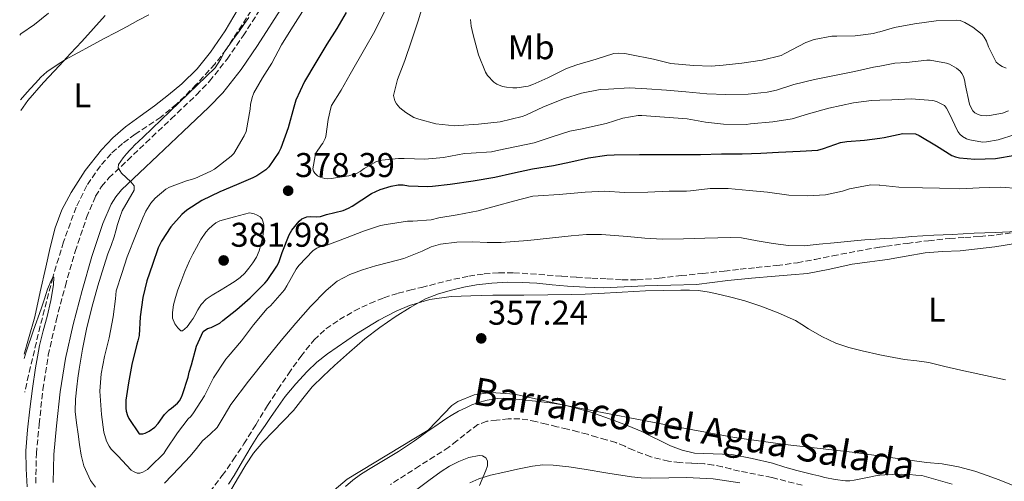
# Model space of a CAD drawing. Units: metres. Extents: x 597311 to 600760, y 4722176 to 4724537.
# Drawn here: x 597338 to 597625, y 4722568 to 4722703 of the extents above; entities that cross this region are included whole.
import ezdxf
from ezdxf.enums import TextEntityAlignment as Align

# ---------------------------------------------------------------- set-up
doc = ezdxf.new("R2010")
doc.units = ezdxf.units.M
doc.header["$MEASUREMENT"] = 0
doc.linetypes.add('DGN Style 3', pattern=[2.435891, 1.739922, -0.695969])
for name, color, linetype, lineweight in [('Barranco lineal', 142, 'DGN Style 3', 13), ('Camino', 7, 'DGN Style 3', 0), ('Cota de punto acotado terreno', 7, 'Continuous', 0), ('Curva de nivel directora', 30, 'Continuous', 30), ('Curva de nivel intermedia', 30, 'Continuous', 0), ('Etiqueta de uso rústico', 92, 'Continuous', 0), ('Línea de cambio de uso (parcela vista)', 92, 'Continuous', 0), ('Margen derecho', 7, 'Continuous', 0), ('Punto acotado terreno (símbolo)', 7, 'Continuous', 0), ('Senda', 7, 'DGN Style 3', 0), ('Texto de arroyo-regatas y barrancos', 142, 'Continuous', 0)]:
    doc.layers.add(name, color=color, linetype=linetype, lineweight=lineweight)
doc.styles.add('Style-Arial', font='arial.ttf')

# ---------------------------------------------------------------- blocks, each defined once
blk = doc.blocks.new('5PATER')
at = {"layer": 'Barranco lineal', "linetype": 'Continuous', "lineweight": 0}
h = blk.add_hatch(color=51, dxfattribs=at)
edge = h.paths.add_edge_path()
edge.add_ellipse((0, 0), major_axis=(-0.11, -0.111), ratio=0.999422, start_angle=0, end_angle=360)

msp = doc.modelspace()

# ---------------------------------------------------------------- linework, layer by layer
at = {"layer": 'Barranco lineal', "color": 142, "linetype": 'DGN Style 3', "lineweight": 13}
for points in [[(597405.11, 4722705.17, 363.21), (597397.81, 4722693.95, 362.75), (597394.52, 4722689.65, 362.63), (597389.09, 4722683.66, 362.57), (597383.33, 4722677.98, 362.5), (597378.72, 4722674.19, 362.38), (597371.25, 4722669.17, 362.18), (597367.61, 4722666.51, 362.06), (597364.23, 4722663.47, 361.94), (597361.11, 4722659.94, 361.79), (597357.12, 4722654.19, 361.52), (597354.05, 4722647.9, 361.22), (597350.36, 4722637.75, 360.58), (597347.25, 4722627.43, 360), (597343.56, 4722613.23, 359.47), (597340.15, 4722598.91, 358.94), (597339.03, 4722593.87, 358.76)], [(597565.9, 4722566.75, 354.18), (597557.03, 4722569.02, 354.05), (597552.31, 4722569.96, 353.81), (597547.59, 4722570.88, 353.55), (597545.08, 4722571.5, 353.46), (597542.58, 4722572.13, 353.36), (597540, 4722572.66, 353.25), (597537.4, 4722573.02, 353.15), (597535.49, 4722573.11, 353.13), (597533.57, 4722573.17, 353.14), (597530.23, 4722573.38, 353.1), (597526.9, 4722573.76, 353.07), (597521.7, 4722575.08, 353.03), (597516.66, 4722576.96, 352.98), (597514.12, 4722578.13, 352.93), (597511.54, 4722579.2, 352.88), (597508.75, 4722580.01, 352.83), (597505.96, 4722580.81, 352.78), (597503.23, 4722581.61, 352.78), (597500.48, 4722582.37, 352.78), (597497.41, 4722583.11, 352.7), (597494.34, 4722583.84, 352.61), (597491.28, 4722584.58, 352.56), (597488.21, 4722585.33, 352.5), (597485.89, 4722585.81, 352.42), (597483.54, 4722586.16, 352.34), (597480.15, 4722586.16, 352.23), (597476.74, 4722585.74, 352.13), (597473.91, 4722585.41, 352.04), (597471.28, 4722584.45, 351.98), (597469.32, 4722583.02, 351.99), (597467.43, 4722581.53, 352), (597465.1, 4722579.7, 351.99), (597462.76, 4722577.87, 351.98), (597454.28, 4722572.4, 351.99), (597445.76, 4722566.98, 352)]]:
    msp.add_polyline3d(points, dxfattribs=at)
at = {"layer": 'Camino', "color": 7, "linetype": 'DGN Style 3', "lineweight": 0}
msp.add_polyline3d([(597342.28, 4722567.38, 361.92), (597342.43, 4722575.98, 362.24), (597343.25, 4722584.59, 362.51), (597344.35, 4722594.67, 362.81), (597345.91, 4722604.69, 363.12), (597348.22, 4722614.86, 363.56), (597350.89, 4722624.94, 364), (597353.79, 4722634.97, 364.34), (597357.11, 4722644.9, 364.63), (597359.73, 4722651.09, 364.76), (597361.47, 4722653.93, 364.82), (597363.62, 4722656.43, 364.91), (597369.01, 4722661.56, 365.18), (597374.41, 4722666.69, 365.46), (597381.79, 4722673.69, 365.84), (597389.17, 4722680.7, 366.23), (597392.96, 4722684.66, 366.42), (597398.07, 4722691.11, 366.68), (597402.77, 4722697.92, 366.93), (597410.09, 4722709.34, 367.28)], dxfattribs=at)
at = {"layer": 'Curva de nivel directora', "color": 30, "linetype": 'Continuous', "lineweight": 30, "elevation": 375, "flags": 128}
for points in [[(597432.87, 4722704.72), (597430.13, 4722700.08), (597427.22, 4722695.47), (597424.01, 4722690.13), (597420.65, 4722684.56), (597418.17, 4722679.09), (597417.57, 4722677.09), (597415.89, 4722671.09), (597413.78, 4722665.14), (597413.21, 4722664), (597410.25, 4722659.68), (597409.37, 4722658.78), (597406.77, 4722657.04), (597405.59, 4722656.5), (597400.85, 4722654.43), (597395.97, 4722652.4), (597390.71, 4722649.81), (597386.33, 4722647.04), (597384.87, 4722645.74), (597381.7, 4722642.13), (597378.92, 4722637.95), (597378.01, 4722636.02), (597376.33, 4722631.18), (597374.66, 4722626.45), (597373.46, 4722621.58), (597372.77, 4722615.89), (597372.44, 4722610.43), (597372.09, 4722608.9), (597371.72, 4722607.89), (597370.29, 4722601.97), (597369.32, 4722596.64), (597368.55, 4722591.58), (597368.53, 4722589.25), (597368.66, 4722588.37), (597369.06, 4722587.06), (597369.45, 4722586.21), (597372.41, 4722581.71), (597373.46, 4722581.73), (597374.21, 4722581.97), (597375.4, 4722582.56), (597376.97, 4722583.66), (597377.96, 4722584.75), (597379.83, 4722587.41), (597381.17, 4722588.8), (597381.88, 4722589.23), (597383.65, 4722590.75), (597384.21, 4722591.41), (597384.81, 4722592.42), (597385.11, 4722593.2), (597386.77, 4722598.34), (597387.01, 4722599.76), (597387.7, 4722601.89), (597389.14, 4722607.36), (597391.09, 4722611.6), (597392.39, 4722612.46), (597393.48, 4722612.82), (597395.99, 4722614.02), (597396.82, 4722614.8), (597400.97, 4722618.08), (597404.82, 4722621.49), (597409.11, 4722625.7), (597409.75, 4722626.53), (597412.63, 4722630.64), (597413.17, 4722631.71), (597414.15, 4722634.72), (597416.21, 4722639.84), (597417.01, 4722641.23), (597419.09, 4722643.86)], [(597419.09, 4722643.86), (597419.93, 4722644.48), (597421.4, 4722645.1), (597422.49, 4722645.18), (597424.2, 4722645.06), (597425.35, 4722645.18), (597427.06, 4722645.81), (597431.94, 4722646.96), (597433.51, 4722647.6), (597434.55, 4722648.24), (597440.21, 4722651.89), (597442.79, 4722653.07), (597446.01, 4722654.06), (597448.04, 4722654.38), (597449.51, 4722654.38), (597451.01, 4722654.17), (597456.63, 4722653.9), (597457.99, 4722654.03), (597463.22, 4722654.57), (597469.88, 4722655.57), (597476.2, 4722656.69), (597481.33, 4722657.79), (597487.25, 4722659.05), (597493.3, 4722660.11), (597498.44, 4722661.13), (597503.56, 4722662.29), (597508.87, 4722663.1), (597511.05, 4722663.13), (597518.41, 4722663.28), (597525.21, 4722663.29), (597530.81, 4722663.25), (597536.2, 4722663.28), (597542.39, 4722663.42), (597548.42, 4722663.44), (597553.89, 4722663.68), (597559.01, 4722663.92), (597565.32, 4722664.24), (597570.52, 4722664.54), (597572.17, 4722665.01), (597577.08, 4722666.75), (597578.89, 4722667.02), (597584.09, 4722667.44), (597588.53, 4722668.04), (597589.88, 4722668.22), (597595.32, 4722669.41), (597599.01, 4722669.31), (597600.01, 4722668.81), (597605.09, 4722665.82), (597609.59, 4722662.97), (597610.6, 4722662.59), (597611.78, 4722662.32), (597616.28, 4722661.9), (597622.33, 4722662.06), (597628.1, 4722663.05)]]:
    msp.add_lwpolyline(points, dxfattribs=at)
at = {"layer": 'Curva de nivel intermedia', "color": 30, "linetype": 'Continuous', "lineweight": 0, "flags": 128}
for points, elevation in [([(597455.8, 4722708.78), (597453.89, 4722702.32), (597451.86, 4722696.48), (597449.93, 4722690.67), (597447.78, 4722685.12), (597446.61, 4722680.45), (597447, 4722678.96), (597447.49, 4722678.08), (597448.53, 4722676.93), (597450.25, 4722675.5), (597452.55, 4722674.09), (597454.02, 4722673.57), (597458.98, 4722672.25), (597464.53, 4722671.66), (597465.69, 4722671.71), (597471.45, 4722672.11), (597477.75, 4722672.83), (597484.21, 4722674.32), (597485.25, 4722674.78), (597490.42, 4722677.18), (597496.57, 4722679.61), (597501.49, 4722681.13), (597506.95, 4722682.22), (597509.41, 4722682.38), (597515.53, 4722682.7), (597520.53, 4722682.43), (597526.34, 4722682), (597531.96, 4722681.53), (597538.12, 4722680.96), (597543.59, 4722680.83), (597550.18, 4722680.86), (597555.67, 4722681.42), (597558.41, 4722682.05), (597563.45, 4722683.68), (597569.48, 4722685.15), (597574.87, 4722686.27), (597581.16, 4722687.49), (597586.74, 4722688.75), (597588.53, 4722689.1)], 385), ([(597420.05, 4722705.02), (597416.65, 4722699.65), (597413.96, 4722695.23), (597411.11, 4722689.94), (597408.45, 4722685.68), (597405.94, 4722681.25), (597405.4, 4722679.9), (597404.92, 4722677.86), (597404.79, 4722676.46), (597403.61, 4722669.95), (597403.09, 4722668.72), (597400.05, 4722663.6), (597399.25, 4722662.8), (597394.37, 4722658.99), (597393.3, 4722658.37), (597388.71, 4722656.29), (597386.2, 4722655.57), (597381.29, 4722653.78), (597380.21, 4722653.12), (597377.06, 4722650.54), (597375.86, 4722649.09), (597374.39, 4722646.77), (597373.46, 4722644.78), (597371.56, 4722640), (597368.95, 4722633.44), (597367.33, 4722628.56), (597365.75, 4722623.5), (597365.51, 4722621.15), (597364.89, 4722615.89), (597363.72, 4722609.76), (597362.29, 4722604.34), (597361.33, 4722599.26), (597360.98, 4722594.22), (597361.43, 4722587.38), (597362.13, 4722582.21), (597362.92, 4722579.58), (597363.65, 4722578.18), (597364.31, 4722577.31), (597366.21, 4722575.36), (597370.07, 4722571.18), (597370.76, 4722570.74), (597371.86, 4722570.3), (597372.66, 4722570.32), (597373.54, 4722570.59), (597374.85, 4722571.39), (597375.68, 4722572.08), (597379.62, 4722576.03), (597380.26, 4722577.01), (597383.59, 4722582.03), (597386.74, 4722586.1), (597387.53, 4722586.86), (597388.25, 4722587.86), (597391.51, 4722592.88), (597394.12, 4722598.13), (597397.7, 4722603.52), (597398.42, 4722604.34), (597402.33, 4722608.85), (597405.75, 4722613.57), (597409.77, 4722618.32), (597410.71, 4722619.1), (597414.85, 4722623.74), (597415.53, 4722624.9), (597418.2, 4722629.78), (597419, 4722630.88), (597423.24, 4722635.3), (597424.25, 4722635.95), (597425.43, 4722636.42), (597427.45, 4722636.91), (597433.16, 4722639.04), (597437.94, 4722640.88), (597442.9, 4722642.54), (597444.5, 4722642.83), (597450.69, 4722643.82), (597452.26, 4722643.85), (597457.69, 4722644.25), (597459.89, 4722644.81), (597465.21, 4722645.68), (597471.35, 4722646.83), (597476.68, 4722648.3), (597481.67, 4722649.63), (597487.32, 4722651.1), (597488.87, 4722651.23)], 370), ([(597443.94, 4722704.83), (597441.25, 4722699.28), (597438.23, 4722694.05), (597434.02, 4722686.72), (597431.4, 4722682.08), (597428.57, 4722677.58), (597428.33, 4722676.93), (597427.56, 4722673.52), (597426.87, 4722668.54), (597426.68, 4722667.95), (597426.02, 4722666.54), (597425.64, 4722666.1), (597424.02, 4722663.62), (597423.78, 4722662.88), (597423.13, 4722659.06), (597423.3, 4722658.37), (597423.65, 4722657.78), (597424.52, 4722657.04), (597425.27, 4722656.64), (597426.57, 4722656.26), (597427.51, 4722656.18), (597428.49, 4722656.24), (597433.59, 4722657.01), (597436.01, 4722657.79), (597436.9, 4722658.29), (597438.1, 4722659.18), (597441.72, 4722661.23), (597443.21, 4722661.61), (597448.13, 4722662.11), (597449.81, 4722662.06), (597455.75, 4722661.87), (597461.24, 4722662.43), (597467.38, 4722663.55), (597469.32, 4722663.65), (597475.25, 4722664.08), (597477.38, 4722664.57), (597482.57, 4722665.6), (597487.69, 4722666.69), (597492.68, 4722668.38), (597498.15, 4722670.11), (597501.24, 4722670.65), (597508.69, 4722672.35), (597513.57, 4722673.89), (597518.07, 4722674.7), (597519.16, 4722674.7), (597532.31, 4722673.68), (597537.65, 4722672.69), (597542.98, 4722672.16), (597549.59, 4722672.06), (597550.81, 4722672.21)], 380), ([(597337.57, 4722698.14), (597337.93, 4722698.46), (597341.86, 4722701.22), (597345.96, 4722704.56)], 370), ([(597337.84, 4722679.2), (597339.05, 4722680.67), (597340.58, 4722682.41), (597342.15, 4722684.11), (597343.75, 4722685.86), (597345.53, 4722687.41), (597348.22, 4722689.22), (597350.92, 4722691.04), (597358.09, 4722694.9), (597362.23, 4722697.09), (597365.58, 4722698.87), (597368.93, 4722700.66), (597372.09, 4722702.34), (597375.24, 4722704.02)], 365), ([(597404.4, 4722703.27), (597403.17, 4722701.47), (597401.48, 4722699.12), (597399.78, 4722696.78), (597398.66, 4722695.2), (597397.56, 4722693.62), (597396.17, 4722691), (597394.57, 4722688.56), (597384.09, 4722678.44), (597373.57, 4722668.38), (597372.32, 4722667.17), (597371.06, 4722665.95), (597370.36, 4722665.24), (597369.67, 4722664.51), (597368.71, 4722663.42), (597367.78, 4722662.29), (597367.07, 4722661.33), (597366.44, 4722660.35), (597366.26, 4722659.42), (597367.29, 4722657.79), (597370, 4722655.33), (597370.93, 4722654.1), (597371, 4722652.86), (597369.23, 4722649.88), (597367.51, 4722646.82), (597366.81, 4722644.86), (597366.15, 4722642.85), (597365.63, 4722641.04), (597365.09, 4722639.25), (597364.22, 4722636.75), (597363.33, 4722634.26), (597362.72, 4722632.43), (597362.12, 4722630.59), (597361.23, 4722627.78), (597360.39, 4722624.96), (597358.64, 4722618.64), (597357.09, 4722612.27), (597355.89, 4722606.45), (597354.92, 4722600.58), (597354.58, 4722598.03), (597354.29, 4722595.47), (597353.86, 4722591.89), (597353.75, 4722588.32), (597354.13, 4722585.01), (597354.61, 4722581.7), (597355.06, 4722578.6), (597355.54, 4722575.5), (597356.27, 4722572.45), (597358.26, 4722568.16), (597359.71, 4722566.21)], 365), ([(597586.68, 4722698.54), (597581.41, 4722697.9), (597575.99, 4722697.76), (597574.58, 4722697.76), (597569.45, 4722696.85), (597566.93, 4722695.92), (597560.84, 4722692.7), (597559.81, 4722692.13), (597554.26, 4722690.78), (597548.34, 4722689.93), (597542.89, 4722689.33), (597539.32, 4722689.02), (597534.23, 4722689.29), (597527.62, 4722689.85), (597522.53, 4722691.07), (597515.57, 4722692.45), (597514.17, 4722692.75), (597512.17, 4722692.88), (597510.97, 4722692.75), (597505.77, 4722691.07), (597500.13, 4722689.42), (597497.09, 4722688.35), (597491.69, 4722685.6), (597487.32, 4722683.66), (597485.96, 4722683.26), (597482.66, 4722682.72), (597481.45, 4722682.69), (597479.64, 4722682.88), (597478.49, 4722683.15), (597476.85, 4722683.79), (597475.91, 4722684.37), (597474.07, 4722686.37), (597473.53, 4722687.26), (597471.41, 4722692.38), (597469.86, 4722698.24), (597469.3, 4722700.75), (597469.13, 4722702.69)], 390), ([(597625.45, 4722688.46), (597624.23, 4722688.97), (597623.48, 4722689.4), (597622.52, 4722690.22), (597620.29, 4722694.73), (597619.65, 4722696.36), (597618.98, 4722697.53), (597618.41, 4722698.27), (597615.72, 4722700.43), (597613.38, 4722701.79), (597611.97, 4722702.35), (597610.98, 4722702.51), (597604.98, 4722702.25), (597598.66, 4722701.42), (597592.89, 4722700.33), (597588.53, 4722699.12), (597588.01, 4722698.97), (597586.68, 4722698.54)], 390), ([(597588.53, 4722689.1), (597592.9, 4722689.97), (597596.34, 4722690.14), (597602.31, 4722690.84), (597603.29, 4722690.8), (597608.05, 4722689.93), (597608.93, 4722689.61), (597610.98, 4722688.51), (597611.97, 4722687.61), (597612.53, 4722686.88), (597612.97, 4722686.04), (597613.37, 4722684.7), (597613.49, 4722683.76), (597614.76, 4722677.92), (597615.3, 4722676.68), (597615.72, 4722676.01), (597616.25, 4722675.48), (597617.25, 4722674.96), (597618.12, 4722674.7), (597619.56, 4722674.56), (597620.57, 4722674.62), (597624.41, 4722675.36), (597626.13, 4722676.04)], 385), ([(597550.81, 4722672.21), (597557.32, 4722672.77), (597562.95, 4722673.69), (597567.73, 4722675.1), (597573.7, 4722676.83), (597580.93, 4722678.32), (597586.18, 4722678.99), (597588.53, 4722679.09), (597592.09, 4722679.23), (597597.67, 4722679.48), (597604.01, 4722679), (597605.09, 4722678.75), (597607.45, 4722677.6), (597608.05, 4722676.8), (597608.79, 4722675.34), (597611.37, 4722669.96), (597611.94, 4722669.23), (597612.65, 4722668.56), (597613.86, 4722667.85), (597614.79, 4722667.53), (597618.53, 4722666.89), (597619.69, 4722666.94), (597623.08, 4722667.56), (597628.09, 4722669.07)], 380), ([(597488.87, 4722651.23), (597495.01, 4722651.58), (597502.61, 4722652.3), (597508.36, 4722652.56), (597514.02, 4722652.17), (597520.89, 4722652.27), (597527.05, 4722652.61), (597532.17, 4722652.57), (597533.27, 4722652.65), (597539.01, 4722653.36), (597544.31, 4722653.33), (597550.44, 4722652.75), (597555.75, 4722652.24), (597561.97, 4722651.39), (597567.51, 4722651.25), (597572.68, 4722651.52), (597577.69, 4722652.59), (597579.69, 4722653.29), (597585.96, 4722654.41), (597588.34, 4722654.32), (597588.53, 4722654.3), (597594.15, 4722653.74), (597600.98, 4722653.55), (597606.02, 4722653.42), (597611.93, 4722653.23), (597617.56, 4722653.58), (597623.78, 4722653.74), (597629.14, 4722653.31)], 370), ([(597385.11, 4722611.82), (597384.56, 4722611.84), (597383.69, 4722612.69), (597382.87, 4722613.87), (597382.16, 4722615.53), (597382.12, 4722617.2), (597382.45, 4722619.37), (597383, 4722621.54), (597383.75, 4722623.79), (597384.55, 4722626), (597385.76, 4722629.13), (597387.08, 4722632.22), (597388.09, 4722634.22), (597389.17, 4722636.18), (597390.46, 4722638.44), (597391.88, 4722640.64), (597392.76, 4722641.6), (597393.78, 4722642.45), (597394.81, 4722643.3), (597395.96, 4722643.9), (597400.29, 4722645.06), (597404.63, 4722646.21), (597406.01, 4722645.94), (597406.89, 4722645.61), (597407.7, 4722645.04), (597408.29, 4722644.37), (597408.65, 4722643.57), (597408.83, 4722642.62), (597408.82, 4722641.68), (597408.5, 4722639.32), (597407.97, 4722636.96), (597407.41, 4722635.12), (597406.66, 4722633.34), (597405.63, 4722631.65), (597404.44, 4722630.06), (597403.27, 4722628.65), (597401.94, 4722627.39), (597400.44, 4722626.33), (597398.9, 4722625.33), (597396.34, 4722623.76), (597393.78, 4722622.19), (597392.02, 4722621.01), (597390.53, 4722619.52), (597389.57, 4722617.91), (597388.66, 4722616.27), (597388.15, 4722615.44), (597387.61, 4722614.61), (597386.4, 4722613), (597385.11, 4722611.82)], 380), ([(597379.86, 4722567.36), (597382.01, 4722569.58), (597384.15, 4722571.82), (597387.28, 4722575.23), (597389.12, 4722577.47), (597390.93, 4722579.73), (597393.11, 4722581.65), (597395.24, 4722583.62), (597397.22, 4722586.96), (597399.16, 4722590.32), (597404.35, 4722597.14), (597409.67, 4722603.87), (597413.89, 4722609), (597418.15, 4722614.1), (597422.44, 4722618.93), (597426.97, 4722623.58), (597430.18, 4722626.28), (597433.86, 4722628.29), (597437.6, 4722629.63), (597441.4, 4722630.75), (597445.55, 4722631.82), (597449.7, 4722632.89), (597454.98, 4722635.11), (597457.61, 4722636.28), (597460.36, 4722637.1), (597465.09, 4722637.65), (597469.83, 4722637.74), (597473.94, 4722637.63), (597478.05, 4722637.61), (597481.95, 4722637.86), (597485.85, 4722638.19), (597492.18, 4722638.84), (597498.52, 4722639.49), (597502.93, 4722639.88), (597507.35, 4722639.93), (597511.13, 4722639.67), (597514.92, 4722639.37), (597519.99, 4722638.89), (597525.08, 4722638.56), (597531.28, 4722638.65), (597537.49, 4722638.88), (597541.28, 4722638.99), (597545.06, 4722639.1), (597548.18, 4722638.91), (597552.82, 4722638.06), (597557.48, 4722637.26), (597561.96, 4722636.75), (597566.44, 4722636.65), (597570.83, 4722637.06), (597575.22, 4722637.5), (597578.17, 4722637.81), (597581.11, 4722638.11), (597584.23, 4722638.38), (597587.35, 4722638.61), (597588.53, 4722638.66), (597589.79, 4722638.72), (597592.23, 4722638.85), (597595.07, 4722639.08), (597597.91, 4722639.31), (597601.11, 4722639.55), (597604.31, 4722639.76), (597607, 4722639.86), (597609.69, 4722639.96), (597612.88, 4722640.12), (597616.07, 4722640.27), (597622.33, 4722640.55), (597628.58, 4722640.83)], 365), ([(597338.9, 4722603.71), (597339.46, 4722605.71), (597341.57, 4722612.02), (597343.85, 4722618.27), (597344.77, 4722621.14), (597345.67, 4722624.02), (597346.71, 4722626.5), (597347.25, 4722627.43), (597347.51, 4722627.47), (597347.43, 4722625.24), (597346.67, 4722620.67), (597345.59, 4722615.98), (597344.44, 4722611.78), (597343.38, 4722607.55), (597342.74, 4722604.27), (597342.18, 4722600.98), (597341.33, 4722594.98), (597340.55, 4722588.98), (597339.8, 4722582.9), (597339.33, 4722576.82), (597339.42, 4722571.55), (597339.78, 4722566.27)], 360), ([(597447.46, 4722617.56), (597451.34, 4722619.17), (597457.3, 4722620.95), (597463.48, 4722621.81), (597466.37, 4722621.94), (597469.25, 4722622.05), (597472.46, 4722622.17), (597475.67, 4722622.27), (597480.17, 4722622.26), (597484.66, 4722622.21), (597491.69, 4722622.3), (597498.71, 4722622.43), (597502.57, 4722622.54), (597506.44, 4722622.67), (597513.33, 4722623.08), (597520.23, 4722623.5), (597525.34, 4722623.63), (597530.45, 4722623.68), (597533.03, 4722623.67), (597535.61, 4722623.55), (597538.74, 4722623.11), (597541.83, 4722622.43), (597545.52, 4722621.53), (597549.19, 4722620.54), (597551.52, 4722619.81), (597553.83, 4722619.02), (597558.94, 4722617.1), (597563.91, 4722614.83), (597565.83, 4722613.64), (597567.72, 4722612.4), (597571.66, 4722610.17), (597575.76, 4722608.24), (597579.56, 4722606.95), (597583.43, 4722605.97), (597588.53, 4722604.83), (597589.56, 4722604.61), (597595.72, 4722603.44), (597599.32, 4722603.03), (597602.9, 4722602.54), (597607.57, 4722601.45), (597612.24, 4722600.35), (597625.25, 4722597.53)], 360), ([(597398.51, 4722567.08), (597400.12, 4722569.57), (597402.6, 4722573.8), (597405.09, 4722578.03), (597407.1, 4722581.13), (597409.16, 4722584.19), (597410.72, 4722586.48), (597412.29, 4722588.77), (597413.66, 4722590.71), (597415.06, 4722592.62), (597418.14, 4722596.38), (597421.45, 4722599.95), (597424.29, 4722602.64), (597427.41, 4722605.07), (597435.87, 4722610.96), (597442.41, 4722614.97), (597447.46, 4722617.56)], 360), ([(597432.65, 4722566.37), (597434.8, 4722568.19), (597437.06, 4722569.85), (597439.38, 4722571.39), (597443.74, 4722573.98), (597448.08, 4722576.61), (597450.44, 4722578.15), (597452.77, 4722579.74), (597454.57, 4722581.02), (597456.37, 4722582.3), (597458.67, 4722583.9), (597460.98, 4722585.49), (597462.19, 4722586.29), (597463.43, 4722587.07), (597465.65, 4722588.33), (597467.94, 4722589.47), (597469.53, 4722590.18), (597471.17, 4722590.78), (597474.02, 4722591.59), (597476.93, 4722592.06), (597478.71, 4722592.16), (597480.48, 4722592.09), (597484.29, 4722591.72), (597488.1, 4722591.29), (597492.37, 4722590.81), (597496.63, 4722590.17), (597503.91, 4722588.2), (597511.01, 4722585.6), (597515.12, 4722584.09), (597519.14, 4722582.4), (597521.98, 4722581.02), (597524.8, 4722579.61), (597526.12, 4722578.94), (597527.44, 4722578.27), (597530.87, 4722576.95), (597534.47, 4722576.14), (597539.92, 4722575.93), (597545.36, 4722575.71), (597551.35, 4722574.58), (597557.28, 4722573.15), (597560.82, 4722572.05), (597564.37, 4722571.01), (597566.7, 4722570.46), (597569.03, 4722569.92), (597570.79, 4722569.49), (597572.55, 4722569.05), (597575.54, 4722568.44), (597578.56, 4722568.06), (597579.84, 4722568.08), (597581.12, 4722568.24), (597584.44, 4722568.95), (597587.76, 4722569.6), (597588.53, 4722569.66), (597590.03, 4722569.79), (597592.31, 4722569.89), (597594.79, 4722569.94), (597597.27, 4722569.87), (597599.05, 4722569.73), (597600.84, 4722569.6), (597609.71, 4722567.09)], 355), ([(597547.7, 4722567.5), (597539.96, 4722568.6), (597532.16, 4722568.97), (597526.97, 4722568.9), (597521.78, 4722568.83), (597518.92, 4722568.95), (597516.07, 4722569.21), (597509.16, 4722570.31), (597502.28, 4722571.45), (597497.78, 4722572.09), (597493.27, 4722572.61), (597490.24, 4722572.68), (597487.22, 4722572.35), (597482.85, 4722571.49), (597478.52, 4722570.49), (597475, 4722569.73), (597471.59, 4722568.67), (597468.96, 4722567.47)], 355)]:
    msp.add_lwpolyline(points, dxfattribs=dict(at, elevation=elevation))
at = {"layer": 'Línea de cambio de uso (parcela vista)', "color": 92, "linetype": 'Continuous', "lineweight": 0}
for points in [[(597401.35, 4722705.78, 364.53), (597397.5, 4722699.35, 364.04), (597393.24, 4722693.15, 363.55), (597389.34, 4722688.3, 363.32), (597384.9, 4722683.94, 363.12), (597380.95, 4722680.65, 362.98), (597376.9, 4722677.5, 362.83), (597372.68, 4722674.44, 362.64), (597368.45, 4722671.36, 362.45), (597364.79, 4722668.15, 362.41), (597361.41, 4722664.59, 362.39), (597356.67, 4722658.6, 362.19), (597352.57, 4722652.14, 362), (597349.88, 4722647.13, 361.86), (597347.91, 4722641.86, 361.71), (597346.49, 4722636.14, 361.39), (597345.16, 4722630.4, 361.03), (597343.58, 4722623.15, 360.75), (597341.96, 4722615.9, 360.47), (597340.17, 4722609.51, 360.16), (597338.88, 4722605.04, 359.97)], [(597337.88, 4722676.08, 364.41), (597339.97, 4722679.07, 364.43), (597344.5, 4722684.25, 364.63), (597349.16, 4722689.26, 364.9), (597352.44, 4722692.74, 365.2), (597355.7, 4722696.22, 365.47), (597359.14, 4722700, 365.56), (597362.52, 4722703.82, 365.63)], [(597628.73, 4722637.43, 364.06), (597622.1, 4722636.33, 363.86), (597617.05, 4722635.72, 363.54), (597611.99, 4722635.2, 363.23), (597606.89, 4722634.94, 363.04), (597601.8, 4722634.62, 362.9), (597596.3, 4722633.65, 362.77), (597590.81, 4722632.61, 362.66), (597588.53, 4722632.3, 362.64), (597585.67, 4722631.92, 362.63), (597580.53, 4722631.23, 362.53), (597574.02, 4722629.78, 362.15), (597567.48, 4722628.51, 361.7), (597562.74, 4722628.14, 361.38), (597558.01, 4722627.79, 361.06), (597551.09, 4722627.16, 360.58), (597544.18, 4722626.51, 360.1), (597539.65, 4722625.9, 359.73), (597535.11, 4722625.36, 359.35), (597527.56, 4722625.11, 358.9), (597520.01, 4722624.97, 358.8), (597513.96, 4722624.64, 358.91), (597507.91, 4722624.38, 359.03), (597502.65, 4722624.51, 359.13), (597497.38, 4722624.88, 359.23), (597492.93, 4722625.28, 359.37), (597488.49, 4722625.68, 359.54), (597484.18, 4722625.93, 359.76), (597479.88, 4722626.01, 359.94), (597475.37, 4722625.77, 359.97), (597470.87, 4722625.2, 359.99), (597467.2, 4722624.55, 360.03), (597463.57, 4722623.71, 360.07), (597459.74, 4722622.6, 360.09), (597456.02, 4722621.12, 360.05), (597451.47, 4722618.67, 359.79), (597447.14, 4722615.89, 359.51), (597442.64, 4722612.76, 359.36), (597438.28, 4722609.44, 359.22), (597433.8, 4722605.62, 359.07), (597429.41, 4722601.7, 358.96), (597426.11, 4722598.63, 359.02), (597422.93, 4722595.44, 359.12), (597420.17, 4722592.03, 359.12), (597417.49, 4722588.56, 359.14), (597411.54, 4722582.43, 359.36), (597408.54, 4722579.37, 359.49), (597405.8, 4722576.1, 359.6), (597403.52, 4722572.67, 359.68), (597401.43, 4722569.12, 359.67), (597398.49, 4722564.14, 359.51)], [(597429.33, 4722565.3, 355.33), (597433.14, 4722568.52, 355.32), (597456.8, 4722582.86, 355.92), (597463.72, 4722589.98, 356.26), (597465.41, 4722591.17, 356.31), (597470.21, 4722593.12, 356.28), (597475.13, 4722593.8, 356.13), (597481.98, 4722593.29, 356.12), (597496.98, 4722590.05, 356.12), (597530.31, 4722583.62, 355.84), (597546.11, 4722580.68, 356.03), (597560.97, 4722578.68, 356.58), (597580.5, 4722576.43, 356.99), (597602.22, 4722573.38, 357.36), (597606.71, 4722572.96, 357.36), (597611.55, 4722572.16, 357.4), (597616.29, 4722570.88, 357.49), (597619.87, 4722569.63, 357.64), (597623.41, 4722568.32, 357.76), (597627.49, 4722566.72, 357.76)], [(597453.43, 4722565.5, 355.55), (597456.96, 4722568.14, 355.61), (597460.53, 4722570.73, 355.67), (597463.02, 4722572.31, 355.72), (597465.7, 4722573.71, 355.76), (597468.65, 4722574.83, 355.78), (597471.62, 4722575.42, 355.78), (597472.62, 4722575.35, 355.78), (597473.59, 4722574.73, 355.78), (597474.12, 4722573.86, 355.78), (597474.11, 4722572.45, 355.79), (597473.64, 4722571.1, 355.79), (597471.76, 4722566.72, 355.86)]]:
    msp.add_polyline3d(points, dxfattribs=at)
at = {"layer": 'Margen derecho', "color": 7, "linetype": 'Continuous', "lineweight": 0}
msp.add_polyline3d([(597347.36, 4722567.52, 361.92), (597347.51, 4722575.69, 362.24), (597348.31, 4722584.08, 362.51), (597349.39, 4722594, 362.81), (597350.91, 4722603.73, 363.12), (597353.16, 4722613.65, 363.56), (597355.79, 4722623.59, 364), (597358.65, 4722633.46, 364.34), (597361.87, 4722643.1, 364.63), (597364.26, 4722648.76, 364.76), (597365.59, 4722650.92, 364.82), (597367.31, 4722652.92, 364.91), (597372.52, 4722657.88, 365.18), (597377.91, 4722663, 365.46), (597385.29, 4722670.01, 365.84), (597392.76, 4722677.1, 366.23), (597396.8, 4722681.31, 366.42), (597402.16, 4722688.08, 366.68), (597407.01, 4722695.1, 366.93), (597414.44, 4722706.71, 367.28)], dxfattribs=at)
at = {"layer": 'Senda', "color": 7, "linetype": 'DGN Style 3', "lineweight": 0}
msp.add_polyline3d([(597393.03, 4722564.83, 361.3), (597396.69, 4722569.55, 361.14), (597399.91, 4722574.14, 360.98), (597403, 4722578.8, 360.96), (597406.44, 4722584.42, 361.13), (597409.89, 4722590.03, 361.3), (597412.92, 4722594.67, 361.43), (597416.01, 4722599.28, 361.57), (597419.58, 4722604.34, 361.79), (597423.48, 4722609.2, 362.07), (597426.94, 4722612.43, 362.38), (597430.89, 4722615.1, 362.63), (597435.25, 4722617.63, 362.6), (597439.78, 4722619.81, 362.47), (597443.83, 4722621.47, 362.34), (597447.97, 4722622.8, 362.21), (597451.41, 4722623.65, 362.08), (597454.84, 4722624.49, 361.97), (597459.55, 4722625.68, 361.88), (597464.26, 4722626.86, 361.79), (597468.66, 4722627.77, 361.71), (597473.13, 4722628.4, 361.6), (597477.42, 4722628.77, 361.43), (597481.72, 4722628.75, 361.23), (597486.6, 4722628.44, 361.01), (597491.48, 4722628.09, 360.79), (597495.75, 4722627.76, 360.56), (597500.02, 4722627.44, 360.34), (597504.52, 4722627.18, 360.15), (597509.03, 4722626.97, 360.05), (597513.38, 4722626.73, 360.06), (597517.73, 4722626.7, 360.16), (597524.15, 4722627.22, 360.34), (597530.55, 4722627.92, 360.63), (597536.87, 4722628.58, 361.05), (597543.19, 4722629.26, 361.47), (597547.85, 4722629.78, 361.74), (597552.52, 4722630.3, 362), (597558.53, 4722630.88, 362.36), (597564.53, 4722631.69, 362.75), (597569.68, 4722632.68, 363.28), (597574.81, 4722633.68, 363.79), (597579.58, 4722634.6, 364.05), (597584.37, 4722635.52, 364.29), (597588.53, 4722636.19, 364.55), (597590.47, 4722636.51, 364.68), (597596.6, 4722637.33, 365.01), (597602.77, 4722638.12, 365.09), (597608.95, 4722638.8, 365.11), (597613.35, 4722639.06, 365.18), (597617.75, 4722639.32, 365.27), (597622.72, 4722639.86, 365.37), (597627.69, 4722640.48, 365.49)], dxfattribs=at)

# ---------------------------------------------------------------- block references
at = {"layer": 'Punto acotado terreno (símbolo)', "color": 7, "linetype": 'Continuous', "lineweight": 0, "xscale": 10, "yscale": 10, "zscale": 10}
for p in [(597415.91, 4722652.7, 378.39), (597397.09, 4722632.35, 381.98), (597472.25, 4722609.61, 357.24)]:
    msp.add_blockref('5PATER', p, dxfattribs=at)

# ---------------------------------------------------------------- texts
at = {"layer": 'Cota de punto acotado terreno', "color": 7, "linetype": 'Continuous', "lineweight": 0, "style": 'Style-Arial'}
for s, p in [('378.39', (597417.9, 4722656.7, 378.39)), ('381.98', (597399.08, 4722636.35, 381.98)), ('357.24', (597474.23, 4722613.61, 357.24))]:
    msp.add_text(s, height=7, dxfattribs=at).set_placement(p)
at = {"layer": 'Etiqueta de uso rústico', "color": 92, "linetype": 'Continuous', "lineweight": 0, "style": 'Style-Arial'}
for s, p in [('Mb', (597486.84, 4722694.57, 392.33)), ('L', (597355.85, 4722680.54, 363.91)), ('L', (597605.21, 4722618, 361.43))]:
    msp.add_text(s, height=7, dxfattribs=at).set_placement(p, align=Align.MIDDLE_CENTER)
at = {"layer": 'Texto de arroyo-regatas y barrancos', "color": 142, "linetype": 'Continuous', "lineweight": 0, "style": 'Style-Arial'}
msp.add_text('Barranco del Agua Salada', height=8, rotation=350.256, dxfattribs=at).set_placement((597469.48, 4722590.47, 355.15))

doc.saveas('drawing.dxf')
